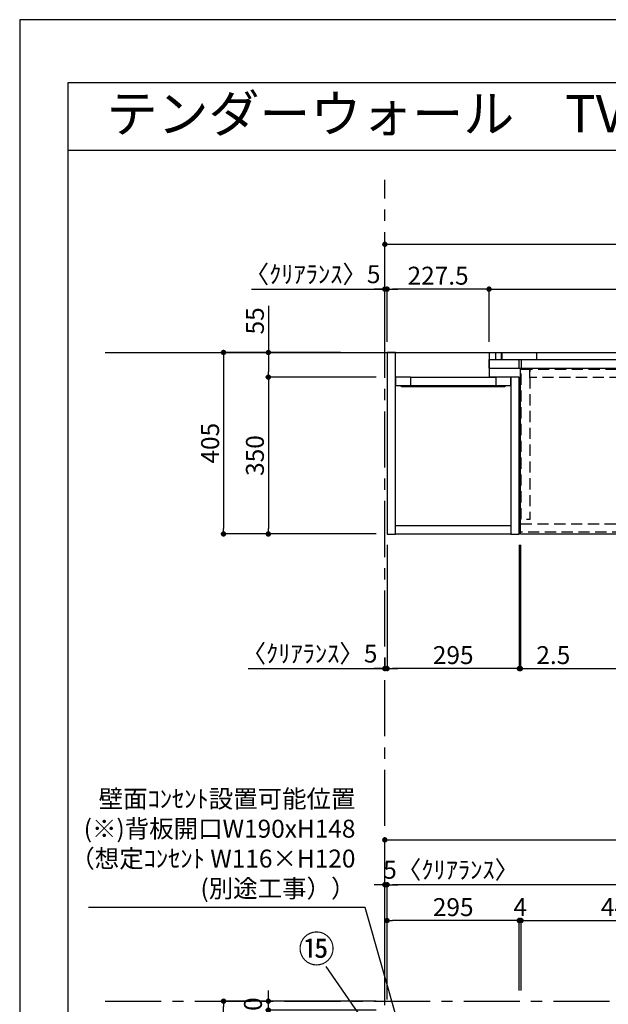
# Model space of a CAD drawing. Extents: x 29448 to 37764, y -40400 to -34520.
# Drawn here: x 29448 to 30761, y -36717 to -34520 of the extents above; entities that cross this region are included whole.
import ezdxf
from ezdxf.enums import TextEntityAlignment as Align

# ---------------------------------------------------------------- set-up
doc = ezdxf.new("R2010")
doc.units = 0
doc.header["$LTSCALE"] = 50
doc.header["$MEASUREMENT"] = 0
doc.linetypes.add('CENTER', pattern=[2, 1.25, -0.25, 0.25, -0.25])
doc.linetypes.add('HIDDEN', pattern=[0.375, 0.25, -0.125])
doc.layers.get('0').update_dxf_attribs({"linetype": 'CONTINUOUS'})
doc.layers.get('DEFPOINTS').update_dxf_attribs({"color": 146, "linetype": 'CONTINUOUS'})
for name, color, linetype in [('111-壁仕上', 3, 'CONTINUOUS'), ('120-キャビネット（外）', 7, 'CONTINUOUS'), ('121-キャビネット（中）', 253, 'HIDDEN'), ('122-扉', 6, 'CONTINUOUS'), ('141-パーツ', 31, 'CONTINUOUS'), ('160-文字', 254, 'CONTINUOUS'), ('161-番号', 110, 'CONTINUOUS'), ('166-寸法B', 11, 'CONTINUOUS'), ('190-図面外枠', 5, 'CONTINUOUS')]:
    doc.layers.add(name, color=color, linetype=linetype)
doc.styles.add('KH001', font='msgothic.ttc')
doc.dimstyles.new('KH1xx020', dxfattribs={"dimscale": 20, "dimtxt": 2, "dimasz": 0.6, "dimexe": 0.3, "dimexo": 1.2, "dimgap": 0.5, "dimtad": 3, "dimdec": 1, "dimdsep": 46, "dimlunit": 6, "dimtxsty": 'KH001', "dimblk": 'DOT', "dimcen": 1, "dimdle": 1, "dimclrd": 256, "dimclre": 256, "dimclrt": 256, "dimadec": 0, "dimazin": 0, "dimtfac": 1, "dimtdec": 1, "dimtix": 1, "dimtmove": 2, "dimatfit": 3, "dimldrblk": 'CLOSEDBLANK', "dimfxl": 1, "dimtolj": 1, "dimtzin": 0, "dimlwd": -1, "dimlwe": -1, "dimarcsym": 0})
doc.dimstyles.new('KH1xx030', dxfattribs={"dimscale": 30, "dimtxt": 2, "dimasz": 0.6, "dimexe": 0.3, "dimexo": 1.2, "dimgap": 0.5, "dimtad": 3, "dimdec": 1, "dimdsep": 46, "dimlunit": 6, "dimtxsty": 'KH001', "dimblk": 'DOT', "dimcen": 1, "dimdle": 1, "dimclrd": 256, "dimclre": 256, "dimclrt": 256, "dimadec": 0, "dimazin": 0, "dimtfac": 1, "dimtdec": 1, "dimtix": 1, "dimtmove": 2, "dimatfit": 3, "dimldrblk": 'CLOSEDBLANK', "dimfxl": 1, "dimtolj": 1, "dimtzin": 0, "dimlwd": -1, "dimlwe": -1, "dimarcsym": 0})

# ---------------------------------------------------------------- blocks, each defined once
blk = doc.blocks.new('A$C5D946DDC')
at = {"layer": '190-図面外枠'}
for p, q in [((271, 14349.3), (20519, 14349.3)), ((271, 350.7), (271, 14349.3))]:
    blk.add_line(p, q, dxfattribs=at)
at = {"layer": 'DEFPOINTS'}
blk.add_lwpolyline([(0, 0), (20790, 0), (20790, 14700), (0, 14700)], close=True, dxfattribs=at)
blk = doc.blocks.new('_Dot')
at = {"color": 0, "linetype": 'ByBlock', "lineweight": -2}
blk.add_line((-0.5, 0), (-1, 0), dxfattribs=at)
at = {"color": 0, "linetype": 'ByBlock', "const_width": 0.5}
blk.add_lwpolyline([(-0.25, 0, 1), (0.25, 0, 1)], format="xyb", close=True, dxfattribs=at)
blk = doc.blocks.new('*D31')
at = {"layer": '166-寸法B', "transparency": 16777216}
for p, q in [((30262.7, -35238.5), (30262.7, -35015.2)), ((32435.2, -35238.5), (32435.2, -35015.2)), ((30274.7, -35021.2), (32423.2, -35021.2))]:
    blk.add_line(p, q, dxfattribs=at)
at = {"layer": 'DEFPOINTS', "color": 0, "transparency": 16777216}
for p in [(32435.2, -35021.2), (30262.7, -35262.5), (32435.2, -35262.5)]:
    blk.add_point(p, dxfattribs=at)
at = {"layer": '166-寸法B', "transparency": 16777216, "xscale": 12, "yscale": 12, "zscale": 12, "rotation": 180}
blk.add_blockref('_Dot', (30262.7, -35021.2), dxfattribs=at)
at = {"layer": '166-寸法B', "transparency": 16777216, "xscale": 12, "yscale": 12, "zscale": 12}
blk.add_blockref('_Dot', (32435.2, -35021.2), dxfattribs=at)
at = {"layer": '166-寸法B', "transparency": 16777216, "insert": (31349, -34987.6), "char_height": 40, "attachment_point": 5}
blk.add_mtext('\\A1;2,172.5〈設置有効寸法〉', dxfattribs=at)
blk = doc.blocks.new('_ClosedBlank')
at = {"color": 0, "linetype": 'ByBlock', "lineweight": -2}
for p, q in [((-1, 0.17), (0, 0)), ((-1, 0.17), (-1, -0.17)), ((0, 0), (-1, -0.17))]:
    blk.add_line(p, q, dxfattribs=at)
blk = doc.blocks.new('*D32')
at = {"layer": '166-寸法B', "transparency": 16777216}
for p, q in [((30163.5, -35262.5), (29896.8, -35262.5)), ((29902.8, -35274.5), (29902.8, -35655.5)), ((30243.7, -35667.5), (29896.8, -35667.5))]:
    blk.add_line(p, q, dxfattribs=at)
at = {"layer": 'DEFPOINTS', "color": 0, "transparency": 16777216}
for p in [(30187.5, -35262.5), (29902.8, -35667.5), (30267.7, -35667.5)]:
    blk.add_point(p, dxfattribs=at)
at = {"layer": '166-寸法B', "transparency": 16777216, "xscale": 12, "yscale": 12, "zscale": 12}
for p, rotation in [((29902.8, -35262.5), 90), ((29902.8, -35667.5), 270)]:
    blk.add_blockref('_Dot', p, dxfattribs=dict(at, rotation=rotation))
at = {"layer": '166-寸法B', "transparency": 16777216, "insert": (29872.8, -35465), "char_height": 40, "attachment_point": 5, "rotation": 90}
blk.add_mtext('\\A1;405', dxfattribs=at)
blk = doc.blocks.new('*D33')
at = {"layer": '166-寸法B', "transparency": 16777216}
for p, q in [((30495.2, -35238.5), (30495.2, -35115.2)), ((30507.2, -35121.2), (32423.2, -35121.2)), ((32435.2, -35238.5), (32435.2, -35115.2))]:
    blk.add_line(p, q, dxfattribs=at)
at = {"layer": 'DEFPOINTS', "color": 0, "transparency": 16777216}
for p in [(32435.2, -35121.2), (30495.2, -35262.5), (32435.2, -35262.5)]:
    blk.add_point(p, dxfattribs=at)
at = {"layer": '166-寸法B', "transparency": 16777216, "xscale": 12, "yscale": 12, "zscale": 12, "rotation": 180}
blk.add_blockref('_Dot', (30495.2, -35121.2), dxfattribs=at)
at = {"layer": '166-寸法B', "transparency": 16777216, "xscale": 12, "yscale": 12, "zscale": 12}
blk.add_blockref('_Dot', (32435.2, -35121.2), dxfattribs=at)
at = {"layer": '166-寸法B', "transparency": 16777216, "insert": (31465.2, -35088.7), "char_height": 40, "attachment_point": 5}
blk.add_mtext('\\A1;1,940', dxfattribs=at)
blk = doc.blocks.new('*D37')
at = {"layer": '166-寸法B', "transparency": 16777216}
for p, q in [((30565.2, -35694.9), (30565.2, -35973.7)), ((32365.2, -35694.9), (32365.2, -35973.7)), ((30577.2, -35967.7), (32353.2, -35967.7))]:
    blk.add_line(p, q, dxfattribs=at)
at = {"layer": 'DEFPOINTS', "color": 0, "transparency": 16777216}
for p in [(30565.2, -35670.9), (32365.2, -35670.9), (32365.2, -35967.7)]:
    blk.add_point(p, dxfattribs=at)
at = {"layer": '166-寸法B', "transparency": 16777216, "xscale": 12, "yscale": 12, "zscale": 12, "rotation": 180}
blk.add_blockref('_Dot', (30565.2, -35967.7), dxfattribs=at)
at = {"layer": '166-寸法B', "transparency": 16777216, "xscale": 12, "yscale": 12, "zscale": 12}
blk.add_blockref('_Dot', (32365.2, -35967.7), dxfattribs=at)
at = {"layer": '166-寸法B', "transparency": 16777216, "insert": (31465.2, -35935.1), "char_height": 40, "attachment_point": 5}
blk.add_mtext('\\A1;1,800', dxfattribs=at)
blk = doc.blocks.new('*D38')
at = {"layer": '166-寸法B', "transparency": 16777216}
for p, q in [((30267.7, -35238.5), (30267.7, -35115.2)), ((30483.2, -35121.2), (30279.7, -35121.2)), ((30495.2, -35238.5), (30495.2, -35115.2))]:
    blk.add_line(p, q, dxfattribs=at)
at = {"layer": 'DEFPOINTS', "color": 0, "transparency": 16777216}
for p in [(30267.7, -35121.2), (30267.7, -35262.5), (30495.2, -35262.5)]:
    blk.add_point(p, dxfattribs=at)
at = {"layer": '166-寸法B', "transparency": 16777216, "xscale": 12, "yscale": 12, "zscale": 12, "rotation": 180}
blk.add_blockref('_Dot', (30267.7, -35121.2), dxfattribs=at)
at = {"layer": '166-寸法B', "transparency": 16777216, "xscale": 12, "yscale": 12, "zscale": 12}
blk.add_blockref('_Dot', (30495.2, -35121.2), dxfattribs=at)
at = {"layer": '166-寸法B', "transparency": 16777216, "insert": (30381.5, -35091.2), "char_height": 40, "attachment_point": 5}
blk.add_mtext('\\A1;227.5', dxfattribs=at)
blk = doc.blocks.new('*D39')
at = {"layer": '166-寸法B', "transparency": 16777216}
for p, q in [((30562.7, -35691.5), (30562.7, -35973.7)), ((30565.2, -35691.5), (30565.2, -35973.7)), ((30550.7, -35967.7), (30538.7, -35967.7)), ((30565.2, -35967.7), (30562.7, -35967.7)), ((30577.2, -35967.7), (30589.2, -35967.7))]:
    blk.add_line(p, q, dxfattribs=at)
at = {"layer": 'DEFPOINTS', "color": 0, "transparency": 16777216}
for p in [(30562.7, -35667.5), (30565.2, -35667.5), (30562.7, -35967.7)]:
    blk.add_point(p, dxfattribs=at)
at = {"layer": '166-寸法B', "transparency": 16777216, "xscale": 12, "yscale": 12, "zscale": 12}
blk.add_blockref('_Dot', (30562.7, -35967.7), dxfattribs=at)
at = {"layer": '166-寸法B', "transparency": 16777216, "xscale": 12, "yscale": 12, "zscale": 12, "rotation": 180}
blk.add_blockref('_Dot', (30565.2, -35967.7), dxfattribs=at)
at = {"layer": '166-寸法B', "transparency": 16777216, "insert": (30638.6, -35937.7), "char_height": 40, "attachment_point": 5}
blk.add_mtext('\\A1;2.5', dxfattribs=at)
blk = doc.blocks.new('*D40')
at = {"layer": '166-寸法B', "transparency": 16777216}
for p, q in [((30267.7, -35691.5), (30267.7, -35973.7)), ((30562.7, -35691.5), (30562.7, -35973.7)), ((30550.7, -35967.7), (30279.7, -35967.7))]:
    blk.add_line(p, q, dxfattribs=at)
at = {"layer": 'DEFPOINTS', "color": 0, "transparency": 16777216}
for p in [(30267.7, -35667.5), (30562.7, -35667.5), (30267.7, -35967.7)]:
    blk.add_point(p, dxfattribs=at)
at = {"layer": '166-寸法B', "transparency": 16777216, "xscale": 12, "yscale": 12, "zscale": 12, "rotation": 180}
blk.add_blockref('_Dot', (30267.7, -35967.7), dxfattribs=at)
at = {"layer": '166-寸法B', "transparency": 16777216, "xscale": 12, "yscale": 12, "zscale": 12}
blk.add_blockref('_Dot', (30562.7, -35967.7), dxfattribs=at)
at = {"layer": '166-寸法B', "transparency": 16777216, "insert": (30415.2, -35937.7), "char_height": 40, "attachment_point": 5}
blk.add_mtext('\\A1;295', dxfattribs=at)
blk = doc.blocks.new('*D65')
at = {"layer": '166-寸法B', "transparency": 16777216}
for p, q in [((30002.8, -35158.7), (30002.8, -35262.5)), ((30163.5, -35262.5), (29996.8, -35262.5)), ((30002.8, -35274.5), (30002.8, -35305.5)), ((30243.7, -35317.5), (29996.8, -35317.5))]:
    blk.add_line(p, q, dxfattribs=at)
at = {"layer": 'DEFPOINTS', "color": 0, "transparency": 16777216}
for p in [(30187.5, -35262.5), (30002.8, -35317.5), (30267.7, -35317.5)]:
    blk.add_point(p, dxfattribs=at)
at = {"layer": '166-寸法B', "transparency": 16777216, "xscale": 12, "yscale": 12, "zscale": 12}
for p, rotation in [((30002.8, -35262.5), 90), ((30002.8, -35317.5), 270)]:
    blk.add_blockref('_Dot', p, dxfattribs=dict(at, rotation=rotation))
at = {"layer": '166-寸法B', "transparency": 16777216, "insert": (29972.8, -35192), "char_height": 40, "attachment_point": 5, "rotation": 90}
blk.add_mtext('\\A1;55', dxfattribs=at)
blk = doc.blocks.new('*D66')
at = {"layer": '166-寸法B', "transparency": 16777216}
for p, q in [((30243.7, -35317.5), (29996.8, -35317.5)), ((30002.8, -35329.5), (30002.8, -35655.5)), ((30243.7, -35667.5), (29996.8, -35667.5))]:
    blk.add_line(p, q, dxfattribs=at)
at = {"layer": 'DEFPOINTS', "color": 0, "transparency": 16777216}
for p in [(30267.7, -35317.5), (30002.8, -35667.5), (30267.7, -35667.5)]:
    blk.add_point(p, dxfattribs=at)
at = {"layer": '166-寸法B', "transparency": 16777216, "xscale": 12, "yscale": 12, "zscale": 12}
for p, rotation in [((30002.8, -35317.5), 90), ((30002.8, -35667.5), 270)]:
    blk.add_blockref('_Dot', p, dxfattribs=dict(at, rotation=rotation))
at = {"layer": '166-寸法B', "transparency": 16777216, "insert": (29972.8, -35492.5), "char_height": 40, "attachment_point": 5, "rotation": 90}
blk.add_mtext('\\A1;350', dxfattribs=at)
blk = doc.blocks.new('*D81')
at = {"layer": '166-寸法B', "transparency": 16777216}
for p, q in [((30566.7, -36685.9), (30566.7, -36524)), ((30578.7, -36530), (31001.7, -36530)), ((31013.7, -36685.9), (31013.7, -36524))]:
    blk.add_line(p, q, dxfattribs=at)
at = {"layer": 'DEFPOINTS', "color": 0}
for p in [(31013.7, -36530), (30566.7, -36709.9), (31013.7, -36709.9)]:
    blk.add_point(p, dxfattribs=at)
at = {"layer": '166-寸法B', "transparency": 16777216, "xscale": 12, "yscale": 12, "zscale": 12, "rotation": 180}
blk.add_blockref('_Dot', (30566.7, -36530), dxfattribs=at)
at = {"layer": '166-寸法B', "transparency": 16777216, "xscale": 12, "yscale": 12, "zscale": 12}
blk.add_blockref('_Dot', (31013.7, -36530), dxfattribs=at)
at = {"layer": '166-寸法B', "transparency": 16777216, "insert": (30790.2, -36500), "char_height": 40, "attachment_point": 5}
blk.add_mtext('\\A1;447', dxfattribs=at)
blk = doc.blocks.new('*D82')
at = {"layer": '166-寸法B', "transparency": 16777216}
for p, q in [((30267.7, -36685.9), (30267.7, -36524)), ((30550.7, -36530), (30279.7, -36530)), ((30562.7, -36685.9), (30562.7, -36524))]:
    blk.add_line(p, q, dxfattribs=at)
at = {"layer": 'DEFPOINTS', "color": 0}
for p in [(30267.7, -36530), (30267.7, -36709.9), (30562.7, -36709.9)]:
    blk.add_point(p, dxfattribs=at)
at = {"layer": '166-寸法B', "transparency": 16777216, "xscale": 12, "yscale": 12, "zscale": 12, "rotation": 180}
blk.add_blockref('_Dot', (30267.7, -36530), dxfattribs=at)
at = {"layer": '166-寸法B', "transparency": 16777216, "xscale": 12, "yscale": 12, "zscale": 12}
blk.add_blockref('_Dot', (30562.7, -36530), dxfattribs=at)
at = {"layer": '166-寸法B', "transparency": 16777216, "insert": (30415.2, -36500), "char_height": 40, "attachment_point": 5}
blk.add_mtext('\\A1;295', dxfattribs=at)
blk = doc.blocks.new('*D84')
at = {"layer": '166-寸法B', "transparency": 16777216}
for p, q in [((30550.7, -36530), (30538.7, -36530)), ((30562.7, -36685.9), (30562.7, -36524)), ((30562.7, -36530), (30566.7, -36530)), ((30566.7, -36685.9), (30566.7, -36524)), ((30578.7, -36530), (30590.7, -36530))]:
    blk.add_line(p, q, dxfattribs=at)
at = {"layer": 'DEFPOINTS', "color": 0}
for p in [(30566.7, -36530), (30562.7, -36709.9), (30566.7, -36709.9)]:
    blk.add_point(p, dxfattribs=at)
at = {"layer": '166-寸法B', "transparency": 16777216, "xscale": 12, "yscale": 12, "zscale": 12}
blk.add_blockref('_Dot', (30562.7, -36530), dxfattribs=at)
at = {"layer": '166-寸法B', "transparency": 16777216, "xscale": 12, "yscale": 12, "zscale": 12, "rotation": 180}
blk.add_blockref('_Dot', (30566.7, -36530), dxfattribs=at)
at = {"layer": '166-寸法B', "transparency": 16777216, "insert": (30564.7, -36500), "char_height": 40, "attachment_point": 5}
blk.add_mtext('\\A1;4', dxfattribs=at)
blk = doc.blocks.new('*D92')
at = {"layer": '166-寸法B', "transparency": 16777216}
for p, q in [((30267.7, -36705.9), (30267.7, -36444)), ((32435.2, -36685.9), (32435.2, -36444)), ((32423.2, -36450), (30279.7, -36450))]:
    blk.add_line(p, q, dxfattribs=at)
at = {"layer": 'DEFPOINTS', "color": 0}
for p in [(30267.7, -36450), (30267.7, -36729.9), (32435.2, -36709.9)]:
    blk.add_point(p, dxfattribs=at)
at = {"layer": '166-寸法B', "transparency": 16777216, "xscale": 12, "yscale": 12, "zscale": 12, "rotation": 180}
blk.add_blockref('_Dot', (30267.7, -36450), dxfattribs=at)
at = {"layer": '166-寸法B', "transparency": 16777216, "xscale": 12, "yscale": 12, "zscale": 12}
blk.add_blockref('_Dot', (32435.2, -36450), dxfattribs=at)
at = {"layer": '166-寸法B', "transparency": 16777216, "insert": (31351.5, -36417.5), "char_height": 40, "attachment_point": 5}
blk.add_mtext('\\A1;2,167.5', dxfattribs=at)
blk = doc.blocks.new('*D106')
at = {"layer": '166-寸法B', "transparency": 16777216}
for p, q in [((29964.9, -35121.2), (30262.7, -35121.2)), ((30250.7, -35121.2), (30238.7, -35121.2)), ((30262.7, -35238.5), (30262.7, -35115.2)), ((30262.7, -35121.2), (30267.7, -35121.2)), ((30262.7, -35121.2), (30267.7, -35121.2)), ((30267.7, -35238.5), (30267.7, -35115.2)), ((30279.7, -35121.2), (30291.7, -35121.2))]:
    blk.add_line(p, q, dxfattribs=at)
at = {"layer": 'DEFPOINTS', "color": 0, "transparency": 16777216}
for p in [(30267.7, -35121.2), (30262.7, -35262.5), (30267.7, -35262.5)]:
    blk.add_point(p, dxfattribs=at)
at = {"layer": '166-寸法B', "transparency": 16777216, "xscale": 12, "yscale": 12, "zscale": 12}
blk.add_blockref('_Dot', (30262.7, -35121.2), dxfattribs=at)
at = {"layer": '166-寸法B', "transparency": 16777216, "xscale": 12, "yscale": 12, "zscale": 12, "rotation": 180}
blk.add_blockref('_Dot', (30267.7, -35121.2), dxfattribs=at)
at = {"layer": '166-寸法B', "transparency": 16777216, "insert": (30101.4, -35087.9), "char_height": 40, "attachment_point": 5}
blk.add_mtext('\\A1;〈ｸﾘｱﾗﾝｽ〉5', dxfattribs=at)
blk = doc.blocks.new('*D109')
at = {"layer": '166-寸法B', "transparency": 16777216}
for p, q in [((30262.7, -36685.9), (30262.7, -36444)), ((30267.7, -36705.9), (30267.7, -36444)), ((30250.7, -36450), (30238.7, -36450)), ((30262.7, -36450), (30267.7, -36450)), ((30279.7, -36450), (30291.7, -36450))]:
    blk.add_line(p, q, dxfattribs=at)
at = {"layer": 'DEFPOINTS', "color": 0}
for p in [(30267.7, -36450), (30262.7, -36709.9), (30267.7, -36729.9)]:
    blk.add_point(p, dxfattribs=at)
at = {"layer": '166-寸法B', "transparency": 16777216, "xscale": 12, "yscale": 12, "zscale": 12}
blk.add_blockref('_Dot', (30262.7, -36450), dxfattribs=at)
at = {"layer": '166-寸法B', "transparency": 16777216, "xscale": 12, "yscale": 12, "zscale": 12, "rotation": 180}
blk.add_blockref('_Dot', (30267.7, -36450), dxfattribs=at)
at = {"layer": '166-寸法B', "transparency": 16777216, "insert": (30410.7, -36416.7), "char_height": 40, "attachment_point": 5}
blk.add_mtext('\\A1;5〈ｸﾘｱﾗﾝｽ〉', dxfattribs=at)
blk = doc.blocks.new('*D110')
at = {"layer": '166-寸法B', "transparency": 16777216}
for p, q in [((30262.7, -36685.9), (30262.7, -36344)), ((30274.7, -36350), (32423.2, -36350)), ((32435.2, -36685.9), (32435.2, -36344))]:
    blk.add_line(p, q, dxfattribs=at)
at = {"layer": 'DEFPOINTS', "color": 0}
for p in [(32435.2, -36350), (30262.7, -36709.9), (32435.2, -36709.9)]:
    blk.add_point(p, dxfattribs=at)
at = {"layer": '166-寸法B', "transparency": 16777216, "xscale": 12, "yscale": 12, "zscale": 12, "rotation": 180}
blk.add_blockref('_Dot', (30262.7, -36350), dxfattribs=at)
at = {"layer": '166-寸法B', "transparency": 16777216, "xscale": 12, "yscale": 12, "zscale": 12}
blk.add_blockref('_Dot', (32435.2, -36350), dxfattribs=at)
at = {"layer": '166-寸法B', "transparency": 16777216, "insert": (31349, -36316.4), "char_height": 40, "attachment_point": 5}
blk.add_mtext('\\A1;2,172.5〈設置有効寸法〉', dxfattribs=at)
blk = doc.blocks.new('*D111')
at = {"layer": '166-寸法B', "transparency": 16777216}
for p, q in [((30223.7, -36709.9), (29896.8, -36709.9)), ((29902.8, -38906.9), (29902.8, -36721.9)), ((30229.6, -38918.9), (29896.8, -38918.9))]:
    blk.add_line(p, q, dxfattribs=at)
at = {"layer": 'DEFPOINTS', "color": 0}
for p in [(29902.8, -36709.9), (30247.7, -36709.9), (30253.6, -38918.9)]:
    blk.add_point(p, dxfattribs=at)
at = {"layer": '166-寸法B', "transparency": 16777216, "xscale": 12, "yscale": 12, "zscale": 12}
for p, rotation in [((29902.8, -36709.9), 90), ((29902.8, -38918.9), 270)]:
    blk.add_blockref('_Dot', p, dxfattribs=dict(at, rotation=rotation))
at = {"layer": '166-寸法B', "transparency": 16777216, "insert": (29869.1, -37814.4), "char_height": 40, "attachment_point": 5, "rotation": 90}
blk.add_mtext('\\A1;2,209〈設置有効寸法〉', dxfattribs=at)
blk = doc.blocks.new('*D112')
at = {"layer": '166-寸法B', "transparency": 16777216}
for p, q in [((30002.8, -36697.9), (30002.8, -36685.9)), ((30243.7, -36709.9), (29996.8, -36709.9)), ((30243.7, -36729.9), (29996.8, -36729.9)), ((30002.8, -36729.9), (30002.8, -36709.9)), ((30002.8, -36741.9), (30002.8, -36753.9))]:
    blk.add_line(p, q, dxfattribs=at)
at = {"layer": 'DEFPOINTS', "color": 0}
for p in [(30002.8, -36709.9), (30267.7, -36709.9), (30267.7, -36729.9)]:
    blk.add_point(p, dxfattribs=at)
at = {"layer": '166-寸法B', "transparency": 16777216, "xscale": 12, "yscale": 12, "zscale": 12}
for p, rotation in [((30002.8, -36709.9), 270), ((30002.8, -36729.9), 90)]:
    blk.add_blockref('_Dot', p, dxfattribs=dict(at, rotation=rotation))
at = {"layer": '166-寸法B', "transparency": 16777216, "insert": (29968.4, -36868), "char_height": 40, "attachment_point": 5, "rotation": 90}
blk.add_mtext('\\A1;〈ｸﾘｱﾗﾝｽ〉20', dxfattribs=at)
blk = doc.blocks.new('*D114')
at = {"layer": '166-寸法B', "transparency": 16777216}
for p, q in [((30267.7, -35691.5), (30267.7, -35973.7)), ((30262.7, -35943.4), (30262.7, -35973.7)), ((29958.1, -35967.7), (30262.7, -35967.7)), ((30250.7, -35967.7), (30238.7, -35967.7)), ((30262.7, -35967.7), (30267.7, -35967.7)), ((30262.7, -35967.7), (30267.7, -35967.7)), ((30279.7, -35967.7), (30291.7, -35967.7))]:
    blk.add_line(p, q, dxfattribs=at)
at = {"layer": 'DEFPOINTS', "color": 0, "transparency": 16777216}
for p in [(30267.7, -35667.5), (30262.7, -35919.4), (30267.7, -35967.7)]:
    blk.add_point(p, dxfattribs=at)
at = {"layer": '166-寸法B', "transparency": 16777216, "xscale": 12, "yscale": 12, "zscale": 12}
blk.add_blockref('_Dot', (30262.7, -35967.7), dxfattribs=at)
at = {"layer": '166-寸法B', "transparency": 16777216, "xscale": 12, "yscale": 12, "zscale": 12, "rotation": 180}
blk.add_blockref('_Dot', (30267.7, -35967.7), dxfattribs=at)
at = {"layer": '166-寸法B', "transparency": 16777216, "insert": (30094.6, -35934.3), "char_height": 40, "attachment_point": 5}
blk.add_mtext('\\A1;〈ｸﾘｱﾗﾝｽ〉5', dxfattribs=at)
blk = doc.blocks.new('T_L_H')
at = {"layer": '121-キャビネット（中）', "linetype": 'Continuous'}
for p, q in [((52.5, -55), (242.5, -55)), ((52.5, -74), (242.5, -74))]:
    blk.add_line(p, q, dxfattribs=at)
at = {"layer": '122-扉'}
for p, q in [((52.5, -55), (52.5, -74)), ((242.5, -55), (242.5, -74))]:
    blk.add_line(p, q, dxfattribs=at)
for points in [[(0, -405), (19, -405), (19, 0), (0, 0)], [(276, -405), (295, -405), (295, -55), (276, -55)], [(19, -386), (276, -386), (276, -405), (19, -405)]]:
    blk.add_lwpolyline(points, close=True, dxfattribs=at)
for points in [[(52.5, -55), (19, -55), (19, 0), (227.5, 0), (227.5, -55)], [(52.5, -55), (19, -55), (19, -74), (52.5, -74)], [(242.5, -74), (276, -74), (276, -55), (227.5, -55)]]:
    blk.add_lwpolyline(points, dxfattribs=at)
at = {"layer": '141-パーツ'}
blk.add_lwpolyline([(32.5, -74), (262.5, -74), (262.5, -77), (32.5, -77)], close=True, dxfattribs=at)
blk = doc.blocks.new('*U135')
at = {"layer": '141-パーツ', "flags": 128}
for points in [[(17.5, 18.5, -0.414214), (36, 0, -0.414214), (17.5, -18.5), (-17.5, -18.5, -0.414214), (-36, 0, -0.414214), (-17.5, 18.5)], [(15.7, 16.6, -0.414214), (32.3, 0, -0.414214), (15.7, -16.6), (-15.7, -16.6, -0.414214), (-32.3, 0, -0.414214), (-15.7, 16.6)], [(8, 5.6, -0.414214), (0, -2.4, -0.414214), (-8, 5.6), (-8, 16.6), (8, 16.6)]]:
    blk.add_lwpolyline(points, format="xyb", close=True, dxfattribs=at)
blk = doc.blocks.new('*D137')
at = {"layer": '166-寸法B', "transparency": 16777216}
for p, q in [((21660.3, 7193.4), (21660.3, 7205.4)), ((21512.7, 7181.4), (21666.3, 7181.4)), ((21660.3, 7150.4), (21660.3, 7181.4)), ((21660.3, 7150.4), (21660.3, 7181.4)), ((21577.7, 7150.4), (21666.3, 7150.4)), ((21660.3, 7061.5), (21660.3, 7150.4)), ((21660.3, 7138.4), (21660.3, 7126.4))]:
    blk.add_line(p, q, dxfattribs=at)
at = {"layer": 'DEFPOINTS', "color": 0, "transparency": 16777216}
for p in [(21488.7, 7181.4), (21660.3, 7181.4), (21553.7, 7150.4)]:
    blk.add_point(p, dxfattribs=at)
at = {"layer": '166-寸法B', "transparency": 16777216, "xscale": 12, "yscale": 12, "zscale": 12}
for p, rotation in [((21660.3, 7181.4), 270), ((21660.3, 7150.4), 90)]:
    blk.add_blockref('_Dot', p, dxfattribs=dict(at, rotation=rotation))
at = {"layer": '166-寸法B', "transparency": 16777216, "insert": (21630.3, 7091.3), "char_height": 40, "attachment_point": 5, "rotation": 90}
blk.add_mtext('\\A1;31', dxfattribs=at)
blk = doc.blocks.new('*D138')
at = {"layer": '166-寸法B', "transparency": 16777216}
for p, q in [((22179, 7193.4), (22179, 7205.4)), ((22305.8, 7181.4), (22173, 7181.4)), ((22179, 7150.4), (22179, 7181.4)), ((22179, 7150.4), (22179, 7181.4)), ((22240.8, 7150.4), (22173, 7150.4)), ((22179, 7061.5), (22179, 7150.4)), ((22179, 7138.4), (22179, 7126.4))]:
    blk.add_line(p, q, dxfattribs=at)
at = {"layer": 'DEFPOINTS', "color": 0, "transparency": 16777216}
for p in [(22179, 7181.4), (22329.8, 7181.4), (22264.8, 7150.4)]:
    blk.add_point(p, dxfattribs=at)
at = {"layer": '166-寸法B', "transparency": 16777216, "xscale": 12, "yscale": 12, "zscale": 12}
for p, rotation in [((22179, 7181.4), 270), ((22179, 7150.4), 90)]:
    blk.add_blockref('_Dot', p, dxfattribs=dict(at, rotation=rotation))
at = {"layer": '166-寸法B', "transparency": 16777216, "insert": (22149, 7091.3), "char_height": 40, "attachment_point": 5, "rotation": 90}
blk.add_mtext('\\A1;31', dxfattribs=at)
blk = doc.blocks.new('LB_1800_H')
at = {"layer": '121-キャビネット（中）', "color": 161, "ltscale": 2}
for p, q in [((-459, -47), (-440, -47)), ((440, -47), (459, -47)), ((-440, -97), (-459, -97)), ((459, -97), (440, -97))]:
    blk.add_line(p, q, dxfattribs=at)
at = {"layer": '121-キャビネット（中）', "color": 161, "ltscale": 2, "flags": 128}
for points in [[(-898, -2), (-879, -2), (-879, -338), (-898, -338)], [(-879, -21), (-879, -2), (-459, -2), (-459, -21)], [(-459, -2), (-440, -2), (-440, -338), (-459, -338)], [(440, -2), (459, -2), (459, -338), (440, -338)], [(459, -21), (459, -2), (879, -2), (879, -21)], [(879, -2), (898, -2), (898, -338), (879, -338)], [(-899.5, -347.1), (-419.5, -347.1), (-419.5, -366.1), (-899.5, -366.1)], [(419.5, -347.1), (899.5, -347.1), (899.5, -366.1), (419.5, -366.1)]]:
    blk.add_lwpolyline(points, close=True, dxfattribs=at)
at = {"layer": '122-扉', "flags": 128}
blk.add_lwpolyline([(900, 0), (900, -370), (-900, -370), (-900, 0)], close=True, dxfattribs=at)
at = {"layer": '122-扉'}
for p in [(-375, -31), (375, -31)]:
    blk.add_blockref('*U135', p, dxfattribs=at)
at = {"layer": '166-寸法B', "color": 6}
for base, p1, p2, picture, middle in [((-251.28, 0), (-357.87, -31), (-422.87, 0), '*D137', (-281.28, -90.1)), ((267.39, 0), (353.16, -31), (418.16, 0), '*D138', (248.81, -90.1))]:
    dim = blk.add_linear_dim(base=base, p1=p1, p2=p2, angle=90, dimstyle='KH1xx020', override={"dimtmove": 1}, dxfattribs=at)
    dim.commit()
    dim.dimension.update_dxf_attribs({"geometry": picture, "text_midpoint": middle, "dimtype": 128, "insert": (-21911.6, -7181.44)})

msp = doc.modelspace()

# ---------------------------------------------------------------- linework, layer by layer
at = {"layer": '111-壁仕上', "color": 253, "linetype": 'CENTER', "ltscale": 2}
for p, q in [((30262.7, -38918.87), (30262.7, -34876.96)), ((29638.81, -36709.87), (32917.27, -36709.87))]:
    msp.add_line(p, q, dxfattribs=at)
at = {"layer": '111-壁仕上'}
msp.add_line((29638.81, -35262.53), (32871.07, -35262.53), dxfattribs=at)
at = {"layer": '120-キャビネット（外）', "color": 6}
for p, q in [((30495.2, -35297.53), (30495.2, -35278.53)), ((30495.2, -35278.53), (32435.2, -35278.53)), ((30510.2, -35278.53), (30510.2, -35262.53)), ((30522.7, -35278.53), (30522.7, -35262.53)), ((30524.2, -35278.53), (30524.2, -35262.53)), ((30562.7, -35297.53), (30562.7, -35278.53)), ((30567.7, -35297.53), (30567.7, -35278.53)), ((30602.2, -35278.53), (30602.2, -35262.53)), ((30495.2, -35297.53), (32435.2, -35297.53))]:
    msp.add_line(p, q, dxfattribs=at)
at = {"layer": '190-図面外枠'}
msp.add_lwpolyline([(29556.36, -34810.96), (37655.58, -34810.96)], dxfattribs=at)

# ---------------------------------------------------------------- block references
at = {"layer": '120-キャビネット（外）'}
msp.add_blockref('T_L_H', (30267.7, -35262.53), dxfattribs=at)
at = {"layer": '120-キャビネット（外）', "color": 161}
msp.add_blockref('LB_1800_H', (31465.2, -35297.53), dxfattribs=at)
at = {"layer": '190-図面外枠', "xscale": 0.3999999999996362, "yscale": 0.3999999999996362, "zscale": 0.3999999999996362}
msp.add_blockref('A$C5D946DDC', (29447.97, -40400), dxfattribs=at)

# ---------------------------------------------------------------- texts
at = {"layer": '160-文字'}
msp.add_text('テンダーウォール\u3000TVボードセット(ボックスタイプ)+トール収納Ｌ\u3000間口2200\u3000高さ2200\u3000プラン図', height=83.3333, dxfattribs=at).set_placement((29641.86, -34729.63), align=Align.MIDDLE_LEFT)
at = {"layer": '160-文字', "insert": (30197.16, -36490.83), "char_height": 40, "width": 661.2327, "attachment_point": 9}
msp.add_mtext('壁面ｺﾝｾﾝﾄ設置可能位置\\P(※)背板開口W190xH148\\P （想定ｺﾝｾﾝﾄ W116×H120\\P  (別途工事））', dxfattribs=at)
at = {"layer": '161-番号', "insert": (30151.31, -36563.32), "char_height": 60, "attachment_point": 3}
msp.add_mtext('⑮', dxfattribs=at)

# ---------------------------------------------------------------- dimensions: what is measured, and where the dimension line sits
at = {"layer": '166-寸法B'}
dim = msp.add_linear_dim(base=(32435.2, -35021.22), p1=(30262.7, -35262.53), p2=(32435.2, -35262.53), text='<>〈設置有効寸法〉', dimstyle='KH1xx020', dxfattribs=at)
dim.commit()
dim.dimension.update_dxf_attribs({"geometry": '*D31', "text_midpoint": (31348.95, -34987.56)})
for base, p1, p2, text, picture, middle in [((30267.7, -35121.22), (30262.7, -35262.53), (30267.7, -35262.53), '〈ｸﾘｱﾗﾝｽ〉<>', '*D106', (30101.45, -35087.87)), ((30267.7, -35967.67), (30262.7, -35919.4), (30267.7, -35667.53), '〈ｸﾘｱﾗﾝｽ〉<>', '*D114', (30094.55, -35956.39)), ((30267.7, -36450.03), (30262.7, -36709.87), (30267.7, -36729.87), '<>〈ｸﾘｱﾗﾝｽ〉', '*D109', (30410.75, -36450.03))]:
    dim = msp.add_linear_dim(base=base, p1=p1, p2=p2, text=text, dimstyle='KH1xx020', override={"dimtmove": 1}, dxfattribs=at)
    dim.commit()
    dim.dimension.update_dxf_attribs({"geometry": picture, "text_midpoint": middle, "dimtype": 160})
for base, p1, p2, picture, middle in [((30267.7, -35121.22), (30495.2, -35262.53), (30267.7, -35262.53), '*D38', (30381.45, -35091.22)), ((32435.2, -35121.22), (30495.2, -35262.53), (32435.2, -35262.53), '*D33', (31465.2, -35088.68)), ((30267.7, -36450.03), (32435.2, -36709.87), (30267.7, -36729.87), '*D92', (31351.45, -36417.5)), ((30267.7, -36530.03), (30562.7, -36709.87), (30267.7, -36709.87), '*D82', (30415.2, -36500.03)), ((30566.7, -36530.03), (30562.7, -36709.87), (30566.7, -36709.87), '*D84', (30564.7, -36500.03)), ((31013.7, -36530.03), (30566.7, -36709.87), (31013.7, -36709.87), '*D81', (30790.2, -36500.03))]:
    dim = msp.add_linear_dim(base=base, p1=p1, p2=p2, dimstyle='KH1xx020', dxfattribs=at)
    dim.commit()
    dim.dimension.update_dxf_attribs({"geometry": picture, "text_midpoint": middle})
dim = msp.add_linear_dim(base=(30002.79, -35317.53), p1=(30187.5, -35262.53), p2=(30267.7, -35317.53), angle=90, dimstyle='KH1xx020', override={"dimtmove": 1}, dxfattribs=at)
dim.commit()
dim.dimension.update_dxf_attribs({"geometry": '*D65', "text_midpoint": (30002.79, -35192.03), "dimtype": 160})
for base, p1, picture, middle in [((29902.79, -35667.53), (30187.5, -35262.53), '*D32', (29872.79, -35465.03)), ((30002.79, -35667.53), (30267.7, -35317.53), '*D66', (29972.79, -35492.53))]:
    dim = msp.add_linear_dim(base=base, p1=p1, p2=(30267.7, -35667.53), angle=90, dimstyle='KH1xx020', dxfattribs=at)
    dim.commit()
    dim.dimension.update_dxf_attribs({"geometry": picture, "text_midpoint": middle})
at = {"layer": '166-寸法B', "color": 6}
for base, p1, p2, picture, middle in [((30267.7, -35967.67), (30562.7, -35667.53), (30267.7, -35667.53), '*D40', (30415.2, -35937.67)), ((32365.2, -35967.67), (30565.2, -35670.91), (32365.2, -35670.91), '*D37', (31465.2, -35935.13))]:
    dim = msp.add_linear_dim(base=base, p1=p1, p2=p2, dimstyle='KH1xx020', dxfattribs=at)
    dim.commit()
    dim.dimension.update_dxf_attribs({"geometry": picture, "text_midpoint": middle})
dim = msp.add_linear_dim(base=(30562.7, -35967.67), p1=(30565.2, -35667.53), p2=(30562.7, -35667.53), dimstyle='KH1xx020', dxfattribs=at)
dim.commit()
dim.dimension.update_dxf_attribs({"geometry": '*D39', "text_midpoint": (30638.64, -35937.67), "dimtype": 160})
at = {"layer": '166-寸法B'}
dim = msp.add_linear_dim(base=(32435.2, -36350.03), p1=(30262.7, -36709.87), p2=(32435.2, -36709.87), text='<>〈設置有効寸法〉', dimstyle='KH1xx020', override={"dimtmove": 1}, dxfattribs=at)
dim.commit()
dim.dimension.update_dxf_attribs({"geometry": '*D110', "text_midpoint": (31348.95, -36316.38)})
dim = msp.add_linear_dim(base=(30002.79, -36709.87), p1=(30267.7, -36729.87), p2=(30267.7, -36709.87), angle=90, text='〈ｸﾘｱﾗﾝｽ〉<>', dimstyle='KH1xx020', dxfattribs=at)
dim.commit()
dim.dimension.update_dxf_attribs({"geometry": '*D112', "text_midpoint": (29968.41, -36867.95), "dimtype": 160})
dim = msp.add_linear_dim(base=(29902.79, -36709.87), p1=(30253.59, -38918.87), p2=(30247.7, -36709.87), angle=90, text='<>〈設置有効寸法〉', dimstyle='KH1xx020', dxfattribs=at)
dim.commit()
dim.dimension.update_dxf_attribs({"geometry": '*D111', "text_midpoint": (29869.13, -37814.37)})

# ---------------------------------------------------------------- leaders
at = {"layer": '160-文字', "annotation_type": 0, "has_hookline": 1, "hookline_direction": 1, "text_width": 595.74}
msp.add_leader([(30478.79, -37412.15), (30219.16, -36500.83), (30207.16, -36500.83)], dimstyle='KH1xx020', override={"dimgap": 0.5, "dimtad": 1}, dxfattribs=at)
at = {"layer": '161-番号'}
msp.add_leader([(30327.17, -36914.5), (30131.55, -36632.52)], dimstyle='KH1xx030', override={"dimasz": 1.5, "dimtad": 1}, dxfattribs=at)

doc.saveas('drawing.dxf')
